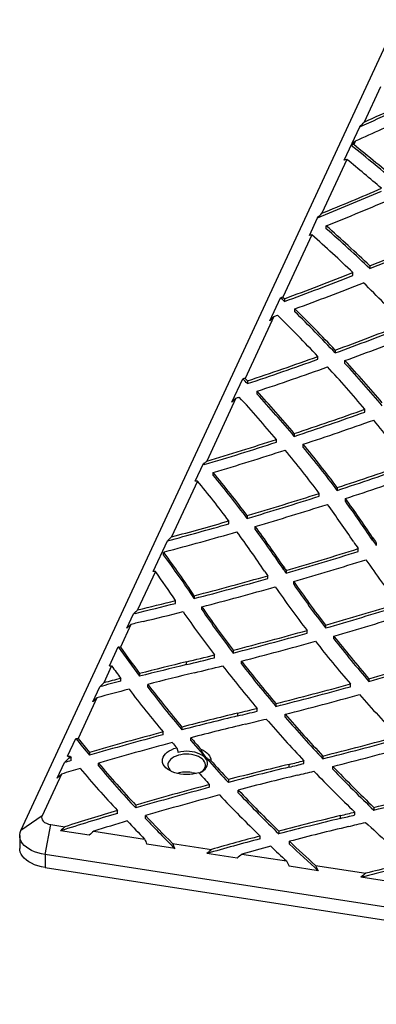
# Model space of a CAD drawing. Units: inches. Extents: x 33 to 1919, y 28 to 1228.
# Drawn here: x 1493 to 1506, y 721 to 757 of the extents above; entities that cross this region are included whole.
import ezdxf

# ---------------------------------------------------------------- set-up
doc = ezdxf.new("R2010")
doc.units = ezdxf.units.IN
doc.header["$LTSCALE"] = 115
doc.header["$MEASUREMENT"] = 0

msp = doc.modelspace()

# ---------------------------------------------------------------- linework, layer by layer
at = {"color": 7, "linetype": 'Continuous', "lineweight": 25}
for p, q in [((1493.2376056, 727.5236573), (1512.2608054, 768.5085149)), ((1506.3849199, 754.7179709), (1505.786577, 753.4288609)), ((1505.0576296, 752.0351085), (1505.6231929, 753.2535961)), ((1505.3137328, 752.5717013), (1505.3137328, 752.5772559)), ((1505.4672972, 752.7409829), (1505.4029662, 752.6023839)), ((1505.1516119, 752.0608494), (1504.2385863, 750.0937658)), ((1503.7796653, 749.2817765), (1504.0793146, 749.9273612)), ((1503.8723734, 749.3047721), (1502.8117853, 747.01977)), ((1503.7796653, 749.2817765), (1503.7821446, 749.2843517)), ((1504.3998367, 749.5285769), (1504.3998367, 749.6306445)), ((1505.3718586, 747.819903), (1505.3718586, 747.9219706)), ((1505.9897091, 748.1689026), (1505.9897091, 748.066835)), ((1502.3305559, 746.159718), (1502.7221821, 747.0034639)), ((1502.8668961, 746.9668272), (1502.8668961, 746.8647596)), ((1503.2501692, 746.4923714), (1503.2501692, 746.594439)), ((1502.4857163, 746.3172652), (1501.4340054, 744.0513886)), ((1504.7262774, 745.0862998), (1504.7262774, 744.9842322)), ((1504.09016, 744.7531397), (1504.09016, 744.8552073)), ((1505.0818457, 744.6016947), (1505.0818457, 744.7037623)), ((1500.9467426, 743.1783378), (1501.347249, 744.0412157)), ((1501.5155744, 743.9645657), (1501.5155744, 743.8624981)), ((1501.869767, 743.4806244), (1501.869767, 743.582692)), ((1501.0990254, 743.3296853), (1500.0316506, 741.0300614)), ((1505.8074731, 742.8217475), (1505.8074731, 742.9238151)), ((1502.5758756, 741.7203097), (1502.5758756, 741.8223773)), ((1503.2296009, 742.0363973), (1503.2296009, 741.9343297)), ((1503.5552712, 741.5430642), (1503.5552712, 741.6451318)), ((1499.6103147, 740.299048), (1499.9077661, 740.9398972)), ((1499.9407555, 740.9411674), (1499.9407555, 740.9008556)), ((1499.6930152, 740.3004826), (1498.744388, 738.2566964)), ((1500.2664529, 740.5106635), (1500.2664529, 740.6127311)), ((1504.8003088, 740.0614374), (1504.8003088, 739.9593698)), ((1504.1428757, 739.7461816), (1504.1428757, 739.8482492)), ((1505.0970739, 739.5587933), (1505.0970739, 739.660861)), ((1500.8386583, 738.7392938), (1500.8386583, 738.8413614)), ((1501.5090584, 739.0371394), (1501.5090584, 738.9350718)), ((1501.8055353, 738.5363117), (1501.8055353, 738.6383793)), ((1498.0774209, 736.9964788), (1498.5965207, 738.1148621)), ((1506.0920201, 738.1386088), (1506.0920201, 738.2406764)), ((1505.5649341, 737.72704), (1505.5649341, 737.8291076)), ((1506.2267842, 738.0407218), (1506.2267842, 737.9386542)), ((1498.4506925, 737.599258), (1498.4506925, 737.6729956)), ((1498.4916351, 737.7121486), (1498.4727707, 737.671506)), ((1502.8444248, 737.0561943), (1502.8444248, 737.1582619)), ((1498.1560693, 736.9891832), (1497.5043536, 735.5850833)), ((1502.2569853, 736.7335528), (1502.2569853, 736.8356204)), ((1502.9309681, 737.0295611), (1502.9309681, 736.9274935)), ((1503.2075348, 736.5231336), (1503.2075348, 736.6252012)), ((1499.5768215, 736.1056964), (1499.5768215, 736.0036288)), ((1498.8909094, 735.8271761), (1498.8909094, 735.9292437)), ((1499.8502451, 735.5998626), (1499.8502451, 735.7019302)), ((1497.1124582, 734.9174985), (1497.3585834, 735.447767)), ((1497.4170878, 735.4619096), (1497.4170878, 735.5028757)), ((1497.2585484, 735.0555041), (1496.8744756, 734.2280318)), ((1504.3697973, 735.0287694), (1504.3697973, 734.9267018)), ((1503.6961077, 734.7355845), (1503.6961077, 734.8376521)), ((1504.675657, 734.5309717), (1504.675657, 734.6330393)), ((1496.4761339, 733.5465587), (1496.7966414, 734.2370816)), ((1500.3086827, 733.8370481), (1500.3086827, 733.9391157)), ((1500.9955037, 734.1130495), (1500.9955037, 734.0109819)), ((1496.5549688, 733.5396648), (1496.2668132, 732.9188431)), ((1499.2920878, 733.5871128), (1499.2920878, 733.6891804)), ((1501.2985877, 733.6149432), (1501.2985877, 733.7170108)), ((1496.8902068, 732.9821075), (1496.8902068, 733.0841751)), ((1497.5744011, 733.2616535), (1497.5744011, 733.1595859)), ((1495.864734, 732.2293177), (1496.1189665, 732.7770532)), ((1497.8740088, 732.7626557), (1497.8740088, 732.8647233)), ((1505.2798814, 732.77947), (1505.2798814, 732.8815376)), ((1505.9542498, 733.0710309), (1505.9542498, 732.9689633)), ((1496.0129904, 732.3719903), (1495.3255407, 730.8909025)), ((1502.5612021, 732.1594132), (1502.5612021, 732.0573456)), ((1501.1670878, 731.7123159), (1501.1670878, 731.8143835)), ((1501.8724935, 731.8847967), (1501.8724935, 731.9868643)), ((1502.894084, 731.6688658), (1502.894084, 731.7709334)), ((1499.1234482, 731.3028216), (1499.1234482, 731.200754)), ((1498.440433, 731.0216103), (1498.440433, 731.1236779)), ((1499.4527546, 730.8115033), (1499.4527546, 730.9135709)), ((1494.9421262, 730.2415897), (1495.2435493, 730.8909956)), ((1495.0249185, 730.2432218), (1494.9823483, 730.1515057)), ((1495.7463676, 730.3758605), (1495.7463676, 730.2737929)), ((1498.9318289, 730.545567), (1498.9877461, 730.3788869)), ((1504.274913, 730.2438368), (1504.274913, 730.1417692)), ((1494.5685029, 729.4366305), (1494.832166, 730.0046839)), ((1495.0774884, 730.1797459), (1494.9823483, 730.1515057)), ((1495.0774884, 730.0776783), (1495.0774884, 730.1797459)), ((1496.0731928, 729.8840452), (1496.0731928, 729.9861128)), ((1503.0420878, 729.8375191), (1503.0420878, 729.9395867)), ((1503.5834602, 729.9695095), (1503.5834602, 730.0715771)), ((1504.6378239, 729.7608283), (1504.6378239, 729.8628959)), ((1494.719164, 729.5844839), (1494.0103463, 728.0573595)), ((1500.1372322, 729.0993897), (1500.1372322, 729.2014573)), ((1500.8207694, 729.3818215), (1500.8207694, 729.2797539)), ((1501.1798404, 728.8982909), (1501.1798404, 729.0003585)), ((1497.4360922, 728.447165), (1497.4360922, 728.3450974)), ((1494.0103463, 728.0573595), (1493.2376056, 727.5236573)), ((1496.7681134, 728.1480754), (1496.7681134, 728.250143)), ((1497.7920791, 727.9638389), (1497.7920791, 728.0659065)), ((1504.9170878, 727.9627223), (1504.9170878, 728.0647899)), ((1505.4433656, 728.0909983), (1505.4433656, 728.1930659)), ((1506.1382792, 728.3661073), (1506.1382792, 728.2640397)), ((1494.1214891, 726.6398696), (1494.3285443, 727.7391959)), ((1494.3285443, 727.7391959), (1494.8459444, 727.6591625)), ((1493.1950129, 727.336891), (1493.1950129, 726.86738)), ((1495.7378664, 727.3444225), (1494.6877935, 727.5068518)), ((1495.8983592, 727.496371), (1497.7576217, 727.2087733)), ((1501.9809202, 727.2162306), (1501.9809202, 727.3182982)), ((1502.6668722, 727.4994838), (1502.6668722, 727.3974162)), ((1498.8646032, 726.8607671), (1497.8438537, 727.0186604)), ((1498.7763134, 727.0511982), (1500.2067294, 726.8299361)), ((1503.0560115, 727.023799), (1503.0560115, 727.1258666)), ((1526.4800043, 721.6345322), (1494.1214891, 726.6398696)), ((1494.1214891, 726.6398696), (1494.1214891, 726.1703586)), ((1501.1410655, 726.5086353), (1500.0365067, 726.6794926)), ((1501.3141318, 726.6586389), (1502.9416861, 726.4068826)), ((1504.0079381, 726.2419507), (1505.8458813, 725.9576507)), ((1494.1214891, 726.1703586), (1526.4800043, 721.1650213)), ((1504.1074976, 726.0497764), (1503.0387819, 726.2150893)), ((1506.8329185, 725.628198), (1505.6614764, 725.8094011))]:
    msp.add_line(p, q, dxfattribs=at)
at = {"color": 7, "linetype": 'Continuous', "lineweight": 25, "flags": 128}
for points in [[(1497.4170878, 735.4619096), (1497.4097738, 735.4601432), (1497.40246, 735.4583763), (1497.3951465, 735.456609), (1497.3878333, 735.4548414), (1497.3805204, 735.4530734), (1497.3732078, 735.451305), (1497.3658954, 735.4495362), (1497.3585834, 735.447767)], [(1499.7391893, 729.6344094), (1499.636056, 729.6051149), (1499.5272293, 729.5837606), (1499.4145347, 729.5707048), (1499.2998623, 729.5661665), (1499.1851357, 729.5702218), (1499.072279, 729.5828026), (1498.9631854, 729.603698), (1498.8596847, 729.6325575), (1498.7635129, 729.668897), (1498.6762831, 729.712107), (1498.5994584, 729.7614626), (1498.5343275, 729.8161361), (1498.4819828, 729.8752104), (1498.4433023, 729.9376947), (1498.4189349, 730.0025408), (1498.4092891, 730.068661), (1498.4145268, 730.1349464), (1498.4345602, 730.2002851), (1498.4690532, 730.2635812), (1498.5174273, 730.323773), (1498.5788711, 730.3798508), (1498.652354, 730.4308741), (1498.7366433, 730.4759871), (1498.8303254, 730.514433), (1498.9318289, 730.545567)], [(1499.9606992, 729.8124763), (1499.9792631, 729.8680799), (1499.9839305, 729.9246427), (1499.9746063, 729.9810133), (1499.9514804, 730.036044), (1499.9150235, 730.0886146), (1499.8659778, 730.137655), (1499.8053418, 730.1821668), (1499.7343497, 730.2212438), (1499.6544468, 730.2540907), (1499.5672597, 730.2800387), (1499.4745633, 730.2985595), (1499.3782446, 730.3092762), (1499.2802643, 730.3119707), (1499.1826171, 730.3065879), (1499.0872908, 730.2932376), (1498.9962259, 730.2721915), (1498.9112762, 730.243878), (1498.8341712, 730.2088736), (1498.7664804, 730.1678907), (1498.7095818, 730.1217638), (1498.6646338, 730.0714317), (1498.6325512, 730.0179192), (1498.6139873, 729.9623156), (1498.6093199, 729.9057528), (1498.6186441, 729.8493823), (1498.64177, 729.7943516), (1498.6782269, 729.7417809), (1498.7272726, 729.6927405), (1498.7487454, 729.6754433)], [(1499.7499967, 729.6225179), (1499.7679161, 729.6304069), (1499.8457497, 729.6710381), (1499.9131829, 729.7174536), (1499.9689385, 729.7687743), (1500.0119605, 729.8240281), (1500.041434, 729.8821685), (1500.0568008, 729.9420945), (1500.05777, 730.0026709), (1500.0443231, 730.0627504), (1500.0167147, 730.1211952), (1499.9754679, 730.1768984), (1499.9213639, 730.2288048), (1499.8554272, 730.2759314), (1499.7789069, 730.3173855), (1499.6932522, 730.3523822), (1499.6000854, 730.3802585), (1499.501171, 730.4004864), (1499.3983825, 730.4126829), (1499.2936668, 730.4166169), (1499.189007, 730.4122139), (1499.0863856, 730.3995574), (1498.9877461, 730.3788869)], [(1499.8159488, 730.4939764), (1499.8972118, 730.4557147), (1499.9700901, 730.4121869), (1500.0335661, 730.3640005), (1500.0867536, 730.3118283), (1500.1289102, 730.2563986), (1500.1594471, 730.1984855), (1500.1779382, 730.1388972), (1500.1841252, 730.0784659)], [(1499.4745633, 729.6453269), (1499.5672597, 729.626806), (1499.6395459, 729.6059538)], [(1494.0103463, 728.0573595), (1493.9959764, 728.007114), (1493.9988627, 727.9562156), (1494.0188943, 727.9066202), (1494.0553015, 727.8602339), (1494.106685, 727.8188391), (1494.1710703, 727.7840267), (1494.245983, 727.7571345), (1494.3285443, 727.7391959)], [(1494.1214891, 726.6398696), (1493.9883366, 726.6651635), (1493.8609271, 726.6989048), (1493.7408628, 726.7406691), (1493.6296536, 726.7899313), (1493.5286981, 726.8460718), (1493.4392657, 726.9083846), (1493.3624812, 726.9760861), (1493.2993101, 727.048325), (1493.2505469, 727.1241928), (1493.2168048, 727.2027353), (1493.1985082, 727.282965), (1493.195887, 727.3638728), (1493.2089744, 727.4444413), (1493.2376056, 727.5236573)], [(1494.1214891, 726.1703586), (1493.9883366, 726.1956525), (1493.8609271, 726.2293938), (1493.7408628, 726.2711581), (1493.6296536, 726.3204203), (1493.5286981, 726.3765608), (1493.4392657, 726.4388736), (1493.3624812, 726.5065752), (1493.2993101, 726.578814), (1493.2505469, 726.6546818), (1493.2168048, 726.7332244), (1493.1985082, 726.813454), (1493.1950129, 726.86738)]]:
    msp.add_lwpolyline(points, dxfattribs=at)
at = {"color": 7, "linetype": 'Continuous', "lineweight": 25}
for centre, radius, start, end in [((1466.6956543, 840.4735576), 95.419492, 294.184382463, 294.947037281), ((1466.5184149, 841.5390799), 96.9645165, 293.683358558, 294.944550142), ((1466.6330429, 840.507773), 95.5694678, 294.077819704, 294.946610512), ((1467.2773626, 704.918931), 60.9717309, 49.328980073, 51.40318478), ((1467.3364219, 705.091386), 60.8798548, 49.327965335, 51.297754309), ((1467.3135773, 705.5544291), 59.9546828, 49.294476396, 50.867893333), ((1466.3928771, 843.4711579), 100.8499355, 291.943262885, 293.380870402), ((1466.4473299, 843.4444331), 100.7101094, 292.039634991, 293.38151248), ((1466.444733, 844.1502131), 101.8554797, 291.878329972, 293.359333185), ((1466.9829309, 707.798111), 55.530477, 46.26588432, 48.37059984), ((1467.1980769, 707.5724365), 56.1503676, 46.30235591, 48.50626628), ((1467.1980769, 707.4703689), 56.1503676, 46.30235591, 48.50626628), ((1468.3272858, 841.5553033), 100.6949749, 291.964055681, 293.46684757), ((1468.3272858, 841.4532357), 100.6949749, 291.964055681, 293.46684757), ((1466.3257946, 846.5619765), 106.0869731, 290.147905254, 291.595843592), ((1466.3257946, 846.4599089), 106.0869731, 290.147905254, 291.595843592), ((1466.3918375, 847.1116722), 107.0619017, 290.137314812, 291.573060058), ((1469.750374, 710.659371), 51.5496851, 43.34671089, 45.69428269), ((1465.1682115, 707.6775418), 54.3767308, 46.10912424, 46.32033702), ((1465.2339166, 707.8480249), 54.2818739, 46.1090393, 46.18970327), ((1466.9618347, 709.600377), 51.8208824, 43.2183366, 45.55175536), ((1466.9618347, 709.4983094), 51.8208824, 43.2183366, 45.55175536), ((1465.2525923, 850.2034919), 110.3569374, 289.717826341, 289.789207428), ((1466.6583161, 709.7294738), 51.3318623, 43.1795708, 45.53470198), ((1468.19337, 844.7065903), 106.1077547, 290.139075289, 291.590566315), ((1468.19337, 844.6045227), 106.1077547, 290.139075289, 291.590566315), ((1468.242706, 845.3001972), 107.1296641, 290.113094796, 291.551730868), ((1466.3893036, 849.6709046), 111.3897885, 288.381673765, 289.783004841), ((1466.3893036, 849.568837), 111.3897885, 288.381673765, 289.783004841), ((1469.7194205, 712.1645525), 48.0551901, 40.1575649, 42.61912644), ((1469.7194205, 712.0624849), 48.0551901, 40.1575649, 42.61912644), ((1466.4408662, 850.2650072), 112.4114024, 288.371183744, 289.760056025), ((1469.4139224, 712.2881115), 47.571387, 40.0903157, 42.57500307), ((1464.7579964, 709.4109407), 50.3788581, 43.14519459, 43.4244089), ((1464.8248598, 709.5758286), 50.2871135, 43.14506853, 43.28080092), ((1466.5242033, 711.1282165), 47.9854337, 40.0994209, 42.55830725), ((1465.4313277, 853.2892308), 115.5996812, 287.971564232, 288.033455876), ((1466.1950969, 711.2309538), 47.5331069, 40.05939693, 42.53994201), ((1466.5242033, 711.0261489), 47.9854337, 40.0994209, 42.55830725), ((1468.1803989, 848.0392596), 111.6470035, 288.296154328, 289.695311604), ((1468.1803989, 847.937192), 111.6470035, 288.296154328, 289.695311604), ((1468.2171714, 848.6766157), 112.7143285, 288.271439022, 289.657569562), ((1472.0653126, 714.495081), 44.1215042, 36.82763387, 39.45201614), ((1466.5932533, 852.7830836), 116.7462584, 286.597159915, 287.951522924), ((1466.613661, 852.8204585), 116.6784252, 286.643211968, 287.951780679), ((1466.6329635, 853.5202108), 117.8104858, 286.588025676, 287.929730063), ((1468.8366342, 713.4274596), 44.0974921, 36.80868351, 39.42309373), ((1469.1691619, 713.3308937), 44.5432441, 36.87728975, 39.46875192), ((1469.1691619, 713.2288261), 44.5432441, 36.87728975, 39.46875192), ((1464.2595092, 710.7844095), 46.6920941, 40.16574819, 40.22846899), ((1469.8978294, 846.6243703), 112.1331429, 288.135135907, 289.528944041), ((1469.8978294, 846.5223027), 112.1331429, 288.135135907, 289.528944041), ((1465.5726096, 712.3312009), 44.1189619, 36.93288186, 39.34226188), ((1465.8510672, 712.1929152), 44.6330002, 36.97334494, 39.54948876), ((1465.8510672, 712.0908476), 44.6330002, 36.97334494, 39.54948876), ((1469.9200855, 847.3051925), 113.2462919, 288.096824912, 289.477025479), ((1468.3310156, 851.45392), 117.2105588, 286.443135399, 287.790318786), ((1468.3310156, 851.3518524), 117.2105588, 286.443135399, 287.790318786), ((1471.5583164, 715.1058288), 41.566788, 33.81895457, 36.20931266), ((1471.5583164, 715.0037612), 41.566788, 33.81895457, 36.20931266), ((1468.3579965, 852.1307829), 118.3184835, 286.420861912, 287.754910059), ((1471.1871115, 715.1702133), 41.1712762, 33.81832692, 36.13388357), ((1467.0844864, 855.7056581), 121.6413086, 285.086238798, 286.110420333), ((1467.0565511, 855.7025941), 121.744176, 285.014743107, 286.11012188), ((1468.2740655, 713.9980976), 41.6113321, 33.8198244, 36.30995228), ((1468.2740655, 713.89603), 41.6113321, 33.8198244, 36.30995228), ((1467.0112224, 856.7452745), 123.1255516, 284.81372403, 286.089761378), ((1467.8923078, 714.0552184), 41.2286303, 33.81942984, 36.26483221), ((1539.8950743, 760.8776477), 40.6826615, 213.80912726, 214.14872395), ((1539.8950743, 760.7755801), 40.6826615, 213.80912726, 214.14872395), ((1470.0075037, 850.2284996), 117.8895848, 286.216863572, 287.554712857), ((1539.5218824, 760.9401797), 41.0754914, 213.80924606, 214.23917211), ((1464.9194953, 712.7391253), 41.7416744, 33.87236837, 36.55335148), ((1464.9378365, 712.8539194), 41.719353, 33.87189559, 36.50335677), ((1470.0075037, 850.126432), 117.8895848, 286.216863572, 287.554712857), ((1470.0271652, 850.9306308), 119.0238134, 286.186858904, 287.513123857), ((1541.1415926, 762.0753582), 43.0534187, 214.93037949, 217.57405277), ((1536.6057306, 759.7671773), 40.6323618, 213.80901215, 214.02770835), ((1536.6057306, 759.6651097), 40.6323617, 213.80901215, 214.02770835), ((1464.8646903, 713.1240713), 40.961683, 33.83092325, 35.63505888), ((1468.681081, 854.8354208), 122.6837163, 284.585973515, 285.883281142), ((1468.681081, 854.7333532), 122.6837163, 284.585973515, 285.883281142), ((1536.2221045, 759.8226635), 41.0126014, 213.80906467, 214.08950595), ((1468.7036051, 855.5362647), 123.8159154, 284.569609059, 285.85657172), ((1537.7769479, 760.9074331), 42.9084741, 214.77931338, 217.41380197), ((1538.1384244, 760.8349016), 42.5003134, 214.72483353, 217.38722042), ((1538.1384244, 760.732834), 42.5003134, 214.72483353, 217.38722042), ((1467.7488317, 858.3270042), 126.3963484, 283.575353946, 284.263657235), ((1467.7624285, 858.374704), 126.3403066, 283.615863759, 284.26375597), ((1534.6897817, 759.6069338), 42.2521302, 214.45580476, 217.11200756), ((1534.6897817, 759.5048662), 42.2521302, 214.45580476, 217.11200756), ((1471.6987958, 848.9630125), 118.5259722, 286.000410276, 287.337207379), ((1471.6987958, 848.8609449), 118.5259722, 286.000410276, 287.337207379), ((1467.7750581, 859.1193364), 127.5173767, 283.575387338, 284.250273099), ((1534.3069021, 759.6637993), 42.6337691, 214.48379822, 217.11289696), ((1471.7313614, 849.6233242), 119.6164379, 285.9868139, 287.312420764), ((1527.2713519, 612.7350746), 125.9486238, 103.576134834, 103.785873683), ((1470.3956128, 853.5541516), 123.2985409, 284.369676493, 285.669039401), ((1470.3956128, 853.452084), 123.2985409, 284.369676493, 285.669039401), ((1540.6837097, 762.8033746), 45.7181326, 218.03729169, 220.56726329), ((1540.6837097, 762.701307), 45.7181326, 218.03729169, 220.56726329), ((1531.4682254, 758.4443288), 42.2860444, 214.92224236, 216.72288439), ((1531.5359428, 758.5958722), 42.3699062, 215.10813533, 216.72175567), ((1470.4289385, 854.2155553), 124.3898487, 284.369163182, 285.658472395), ((1540.321032, 762.8766529), 46.1257973, 218.05782192, 220.56342211), ((1469.5531371, 856.842759), 126.6933665, 283.575808597, 284.049245306), ((1469.5531371, 856.7406914), 126.6933665, 283.575808597, 284.049245306), ((1473.4541399, 847.4896171), 118.9448192, 285.856970538, 287.194417996), ((1531.4706832, 758.886337), 43.1458098, 215.97735365, 216.72839524), ((1528.9222421, 610.9789303), 126.2368865, 103.575039975, 104.378447404), ((1528.9222421, 610.8768627), 126.2368865, 103.575039975, 104.378447404), ((1469.5839506, 857.514343), 127.7951594, 283.57580477, 284.051461507), ((1536.8257724, 761.5926009), 45.8064553, 217.75954469, 220.26489453), ((1537.2110647, 761.5377125), 45.4279369, 217.76425169, 220.29334236), ((1537.2110647, 761.4356449), 45.4279369, 217.76425169, 220.29334236), ((1473.4541399, 847.3875495), 118.9448192, 285.856970538, 287.194417996), ((1528.3085566, 613.3615734), 123.7764682, 104.704349026, 105.00289268), ((1528.9525173, 611.6527074), 125.1328354, 103.575033226, 104.380731253), ((1528.2827264, 613.3571606), 123.6754552, 104.704258079, 105.073968321), ((1533.6614974, 760.2121422), 45.0402671, 217.38566782, 219.93028159), ((1533.6614974, 760.1100746), 45.0402671, 217.38566782, 219.93028159), ((1472.1648041, 852.0755999), 123.7086611, 284.223769089, 285.526616994), ((1472.1648041, 851.9735323), 123.7086611, 284.223769089, 285.526616994), ((1528.2429219, 614.3961501), 122.2990897, 104.709030461, 105.279843151), ((1533.283035, 760.2725973), 45.4275953, 217.39007866, 219.91546416), ((1472.2084862, 852.6981571), 124.7597665, 284.238424884, 285.531402048), ((1542.9951854, 765.1908849), 49.6624394, 221.17642438, 223.5625538), ((1530.7458804, 609.3121676), 126.0226086, 103.57454107, 104.53235388), ((1530.7458804, 609.2101), 126.0226086, 103.57454107, 104.53235388), ((1471.3805727, 855.1629389), 126.8940605, 283.576020053, 283.903911481), ((1471.3805727, 855.0608713), 126.8940605, 283.576020053, 283.903911481), ((1539.8690249, 763.8165274), 48.9291974, 220.9149541, 223.32598947), ((1539.8690249, 763.7144598), 48.9291974, 220.9149541, 223.32598947), ((1530.7808474, 609.9669602), 124.9381128, 103.574578036, 104.521831894), ((1471.4158918, 855.8160101), 127.9768003, 283.57599911, 283.921084778), ((1539.4810249, 763.8666242), 49.3025391, 220.88170135, 223.27199968), ((1529.6908358, 613.3151979), 121.8828357, 104.856384315, 106.170748612), ((1529.6908358, 613.2131303), 121.8828357, 104.856384315, 106.170748612), ((1535.5199949, 761.7657925), 47.4626737, 220.5439588, 221.21388474), ((1473.9863051, 850.4026325), 123.9174562, 284.14789547, 285.45531611), ((1530.8271656, 759.3665837), 45.5746954, 218.66834408, 219.66919336), ((1530.8949841, 759.5242843), 45.6624118, 218.83404528, 219.66860479), ((1529.7326262, 613.9454425), 120.8238165, 104.84866183, 106.175638178), ((1534.9821163, 761.6883636), 47.6392381, 220.52321394, 220.82278219), ((1536.3059567, 762.3485565), 48.5050948, 220.55519097, 222.98127943), ((1473.9863051, 850.3005649), 123.9174562, 284.14789547, 285.45531611), ((1474.0402114, 850.9864015), 124.9284496, 284.177170676, 285.474822999), ((1530.8425598, 759.8534387), 46.4722323, 219.58032332, 219.68193728), ((1528.8412636, 616.1543234), 118.8213924, 106.508386928, 106.6318071), ((1532.8453118, 761.1787067), 48.2199819, 220.30685932, 222.74964735), ((1532.8453118, 761.0766391), 48.2199819, 220.30685932, 222.74964735), ((1536.8919789, 762.985538), 49.2984981, 221.87491228, 222.97175422), ((1532.5926724, 607.5512867), 125.9052542, 103.574230364, 104.616481361), ((1532.5926724, 607.4492191), 125.9052542, 103.574230364, 104.616481361), ((1473.2306787, 853.3904736), 126.9993763, 283.576100162, 283.827494818), ((1473.2306787, 853.288406), 126.9993764, 283.576100163, 283.827494818), ((1542.6376658, 766.4553675), 52.7541179, 223.9191003, 226.22108745), ((1528.7893642, 617.2002702), 117.435046, 106.516044529, 106.865112171), ((1532.4915541, 761.2597761), 48.6394911, 220.31588731, 222.73894893), ((1499.2968129, 728.5318955), 1.1275303, 80.92972336, 107.71610264), ((1536.702639, 763.2180214), 49.9415218, 222.2571149, 222.93184432), ((1499.5931011, 730.0047994), 0.4148693, 301.19555671, 332.381953), ((1532.6323903, 608.186934), 124.8404839, 103.574321854, 104.59245418), ((1473.2705051, 854.0249654), 128.0629979, 283.576069608, 283.859108253), ((1542.2473162, 766.49808), 53.1206634, 223.86099868, 226.14491204), ((1542.6376658, 766.3532999), 52.7541179, 223.9191003, 226.22108745), ((1531.4972351, 611.6869218), 121.6269537, 104.9417921, 106.262950634), ((1531.4972351, 611.5848542), 121.6269537, 104.9417921, 106.262950634), ((1531.550126, 612.2774063), 120.609214, 104.920582625, 106.25400291), ((1538.6855146, 765.1031896), 52.6775594, 223.53334684, 225.83088399), ((1539.0637893, 765.047799), 52.2935135, 223.57702466, 225.89207809), ((1539.0637893, 764.9457314), 52.2935135, 223.57702466, 225.89207809), ((1475.8592553, 848.5354799), 123.9253702, 284.142403523, 285.455185576), ((1475.8592553, 848.4334123), 123.9253702, 284.142403523, 285.455185576), ((1530.2400671, 615.8599104), 117.1708312, 106.598780603, 107.663286534), ((1530.2751657, 615.8467465), 117.2912873, 106.599131346, 107.581483759), ((1535.2301143, 763.3948995), 51.4756664, 223.33983326, 224.9133454), ((1534.4630706, 605.6950513), 125.8861312, 103.574177219, 104.630179263), ((1475.1033941, 851.5250781), 127.0090513, 283.576106457, 283.820469405), ((1475.1033941, 851.4230105), 127.0090513, 283.576106457, 283.820469405), ((1530.4813816, 615.9335457), 116.8000404, 106.594402653, 107.222755169), ((1534.6128656, 763.2227571), 51.5297587, 223.32106065, 224.3385616), ((1535.2962085, 763.3564065), 51.5673692, 223.34080596, 225.05030877), ((1534.4630706, 605.5929837), 125.8861312, 103.574177219, 104.630179263), ((1475.1478061, 852.140709), 128.0532625, 283.576062346, 283.866111563), ((1545.0984209, 769.4949394), 57.2572315, 226.7081167, 228.89413013), ((1533.5344975, 609.2190626), 122.2418001, 104.958792948, 105.821307751), ((1534.5075764, 606.3113858), 124.841258, 103.574323959, 104.591894561), ((1533.5028536, 609.2329819), 122.1215757, 104.958496151, 105.904885906), ((1541.4442545, 767.5132544), 55.7207169, 226.45372342, 227.78950052), ((1541.5150838, 767.4869334), 55.8244166, 226.45459229, 227.92570812), ((1533.7300961, 609.282499), 121.7700823, 104.924354652, 105.438644267), ((1540.7938389, 767.2741121), 55.7038232, 226.38523153, 227.19344663), ((1536.5135001, 603.006061), 126.6195392, 103.575711393, 104.102614252), ((1536.5418361, 602.9922157), 126.7388648, 103.575863299, 104.016330229)]:
    msp.add_arc(centre, radius, start, end, dxfattribs=at)
for centre, major_axis, ratio, start_param, end_param in [((1452.9790064, 736.6184677), (84.5322212, 72.4617842), 0.2183355738, 5.1861364629, 5.1885412585), ((1452.9790064, 736.6184677), (85.2694208, 73.0937183), 0.2183355738, 5.1749803875, 5.1772018578), ((1435.6202927, 679.1696941), (84.5322212, 72.4617842), 0.2183355738, 0.4391889712, 0.4409621164), ((1435.6202927, 679.1696941), (83.7950216, 71.82985), 0.2183355738, 0.4319834284, 0.4338862459), ((1454.8540064, 736.9088516), (84.5322212, 72.4617842), 0.2183355738, 5.1367845633, 5.1390449263), ((1432.3726974, 675.9220988), (83.7950216, 71.82985), 0.2183355738, 0.3908750903, 0.3928156941), ((1429.1251021, 672.6745036), (84.5322212, 72.4617842), 0.2183355738, 0.3567036003, 0.3587209194), ((1456.7290064, 737.1992356), (85.2694208, 73.0937183), 0.2183355738, 5.0808683917, 5.0829722791), ((1425.8775069, 669.4269083), (84.5322212, 72.4617842), 0.2183355738, 0.3129304386, 0.3150384624), ((1458.6040064, 737.4896195), (85.2694208, 73.0937183), 0.2183355738, 5.0372825496, 5.0392949662), ((1460.4790064, 737.7800035), (84.5322212, 72.4617842), 0.2183355738, 5.0040792132, 5.005269122), ((1422.6299116, 666.1793131), (84.5322212, 72.4617842), 0.2183355738, 0.2683806237, 0.2692555835), ((1422.6299116, 666.1793131), (83.7950216, 71.82985), 0.2183355738, 0.2568221549, 0.2590854151), ((1462.3540064, 738.0703875), (84.5322212, 72.4617842), 0.2183355738, 4.9623858895, 4.9642826981), ((1462.3540064, 738.0703875), (85.2694208, 73.0937183), 0.2183355738, 4.9565225557, 4.957041644), ((1419.3823163, 662.9317178), (84.5322212, 72.4617842), 0.2183355738, 0.2185728063, 0.219226007), ((1419.3823163, 662.9317178), (83.7950216, 71.82985), 0.2183355738, 0.2072809776, 0.20968708), ((1530.6051693, 732.6449801), (84.5322212, 72.4617842), 0.2183355738, 1.7819693759, 1.7827068959), ((1464.2290064, 738.3607714), (84.5322212, 72.4617842), 0.2183355738, 4.9235620295, 4.9246622043), ((1530.6051693, 732.6449801), (83.7950216, 71.82985), 0.2183355738, 1.7876722217, 1.7895349923), ((1576.5637475, 808.9138054), (84.5322212, 72.4617842), 0.2183355738, 3.3396360211, 3.3420502456), ((1576.5637475, 808.9138054), (85.2694208, 73.0937183), 0.2183355738, 3.3510445125, 3.3534024304), ((1532.4801693, 732.935364), (84.5322212, 72.4617842), 0.2183355738, 1.8204193991, 1.822315613), ((1532.4801693, 732.935364), (83.7950216, 71.82985), 0.2183355738, 1.8277990359, 1.829723909), ((1573.3161522, 805.6662101), (84.5322212, 72.4617842), 0.2183355738, 3.3893118925, 3.3915797762), ((1573.3161522, 805.6662101), (85.2694208, 73.0937183), 0.2183355738, 3.3996270872, 3.4018481041), ((1534.3551693, 733.225748), (84.5322212, 72.4617842), 0.2183355738, 1.8613231099, 1.8632883586), ((1534.3551693, 733.225748), (83.7950216, 71.82985), 0.2183355738, 1.8693427176, 1.871339925), ((1536.2301693, 633.4247658), (25.9372128, 117.4877761), 0.6979065945, 0.8084023332, 0.8105013718), ((1536.2301693, 633.4247658), (25.7110162, 116.4631734), 0.6979065945, 0.7991722602, 0.8013103739), ((1573.3161522, 801.3962973), (26.1634095, 118.5123788), 0.6979065945, 2.3907410187, 2.3927606761), ((1573.3161522, 801.3962973), (25.9372128, 117.4877761), 0.6979065945, 2.3993251321, 2.4013798368), ((1538.1051693, 629.3847882), (25.9372128, 117.4877761), 0.6979065945, 0.7627211668, 0.7649273444), ((1538.1051693, 629.3847882), (25.7110162, 116.4631734), 0.6979065945, 0.752594142, 0.7548458227), ((1576.5637475, 804.6438925), (26.1634095, 118.5123788), 0.6979065945, 2.4344939639, 2.4366064933), ((1576.5637475, 804.6438925), (25.9372128, 117.4877761), 0.6979065945, 2.4438712187, 2.446023955), ((1539.9801693, 625.3448106), (25.9372128, 117.4877761), 0.6979065945, 0.7145138368, 0.7168511594)]:
    msp.add_ellipse(centre, major_axis=major_axis, ratio=ratio, start_param=start_param, end_param=end_param, dxfattribs=at)
msp.add_open_spline([(1500.1841252, 730.0784659), (1500.1581732, 730.0881781), (1500.1054469, 730.1079102), (1500.0235676, 730.1740598), (1499.942525, 730.2728892), (1499.8740266, 730.3825134), (1499.8329029, 730.4614381), (1499.8159488, 730.4939764)], degree=3, knots=[0, 0, 0, 0, 0.219023256, 0.4449864275, 0.6450044899, 0.8536457844, 1, 1, 1, 1], dxfattribs=at)

doc.saveas('drawing.dxf')
